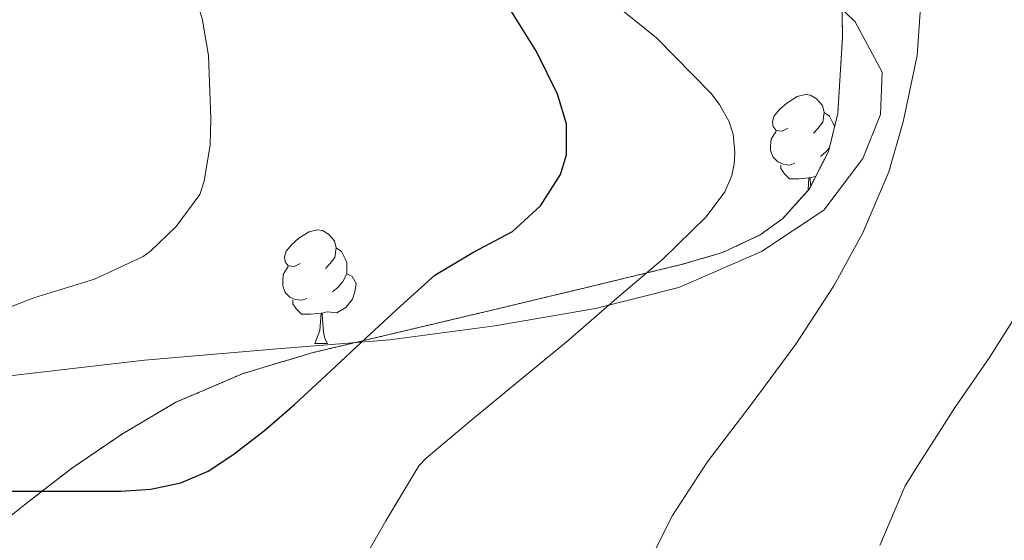
# Model space of a CAD drawing. Extents: x 612761 to 617270, y 773135 to 776179.
# Drawn here: x 614623 to 614710, y 775247 to 775293 of the extents above; entities that cross this region are included whole.
import ezdxf

# ---------------------------------------------------------------- set-up
doc = ezdxf.new("R2010")
doc.units = 0
doc.header["$MEASUREMENT"] = 0
doc.linetypes.add('DGN Style 3', pattern=[0.000196, 0.00014, -5.600000000000001e-05])
for name, color, linetype in [('Nivel 20', 7, 'Continuous'), ('Nivel 35', 7, 'Continuous'), ('Nivel 36', 7, 'Continuous'), ('Nivel 4', 7, 'Continuous'), ('Nivel 5', 7, 'Continuous'), ('Nivel 57', 7, 'Continuous'), ('Nivel 61', 7, 'Continuous')]:
    doc.layers.add(name, color=color, linetype=linetype)
doc.linetypes.add('5zonar', pattern='A,-5,[1,dgnlstyle.shx,S=0.08,R=0,X=0,Y=0],-5', length=10)

msp = doc.modelspace()

# ---------------------------------------------------------------- linework, layer by layer
at = {"layer": 'Nivel 20', "color": 19, "linetype": 'Continuous', "lineweight": 0, "ltscale": 0.5}
msp.add_polyline3d([(614614.987, 775260.8840000001, 272.972), (614633.7550000001, 775263.06, 274.14), (614645.483, 775264.0360000001, 275.196), (614655.419, 775264.8360000001, 277.564), (614664.699, 775266.068, 278.796), (614673.5789999999, 775267.604, 279.788), (614680.939, 775269.46, 281.548), (614688.219, 775272.628, 282.716), (614693.7390000001, 775276.2920000001, 283.884), (614697.179, 775280.8360000001, 284.428), (614698.747, 775284.74, 284.588), (614698.875, 775288.4680000001, 284.476), (614696.4909999999, 775292.916, 284.956), (614692.507, 775296.788, 285.468), (614687.051, 775300.6440000001, 286.62), (614681.0190000001, 775304.9480000001, 286.604)], dxfattribs=at)
at = {"layer": 'Nivel 35', "color": 92, "linetype": '5zonar', "lineweight": 0, "ltscale": 0.5}
for points in [[(614695.2849999999, 775296.9809999999, 291.065), (614695.3870000001, 775291.5719999999, 289.74), (614694.9639999999, 775284.81, 288.164), (614694.148, 775281.473, 287.443), (614692.459, 775278.1799999999, 286.86), (614690.119, 775275.557, 286.421), (614688.101, 775274.098, 286.112), (614684.7779999999, 775272.5420000001, 285.661)], [(614684.7779999999, 775272.5420000001, 285.661), (614681.2590000001, 775271.5079999999, 285.196), (614672.794, 775269.463, 283.95), (614664.2990000001, 775267.4280000001, 282.844), (614656.466, 775265.5730000001, 282.218), (614648.635, 775263.716, 281.692), (614642.4839999999, 775261.8800000001, 281.191), (614636.5390000001, 775259.3319999999, 280.7), (614631.817, 775256.5590000001, 280.683), (614627.307, 775253.4920000001, 280.764), (614623.301, 775250.388, 280.472), (614619.3230000001, 775247.236, 280.14)]]:
    msp.add_polyline3d(points, dxfattribs=at)
at = {"layer": 'Nivel 36', "color": 92, "linetype": 'Continuous', "lineweight": 0, "flags": 128}
for points in [[(614690.578, 775283.5090000001), (614690.048, 775283.244), (614689.5179999999, 775283.2990000001), (614689.253, 775283.669), (614689.1980000001, 775284.094), (614689.358, 775284.6140000001), (614689.838, 775285.209), (614690.473, 775285.7390000001), (614691.3729999999, 775286.324), (614692.118, 775286.4839999999), (614692.5430000001, 775286.429), (614693.0730000001, 775286.1140000001), (614693.6030000001, 775285.5290000001), (614693.763, 775284.889), (614693.6529999999, 775284.0390000001), (614693.2280000001, 775283.5090000001), (614692.808, 775283.084)], [(614693.763, 775284.889), (614694.2380000001, 775284.574), (614694.5530000001, 775283.9340000001), (614694.685, 775283.6699999999)], [(614691.163, 775280.429), (614690.7380000001, 775280.2690000001), (614690.1529999999, 775280.3289999999), (614689.6780000001, 775280.5390000001), (614689.253, 775280.9639999999), (614689.038, 775281.5490000001), (614689.038, 775281.969), (614689.0930000001, 775282.554), (614689.5179999999, 775283.244)], [(614694.2239999999, 775281.783), (614693.923, 775281.439), (614693.443, 775281.0190000001)], [(614692.423, 775279.1340000001), (614691.533, 775279.0490000001), (614690.6880000001, 775279.0490000001), (614690.263, 775279.479), (614689.943, 775279.9539999999), (614689.943, 775280.2690000001)], [(614692.345, 775278.0519999999), (614692.423, 775279.1340000001), (614692.533, 775279.1340000001), (614692.568, 775278.5490000001), (614692.575, 775278.4070000001)], [(614693.0120000001, 775279.2579999999), (614692.963, 775279.264), (614692.533, 775279.1340000001)], [(614647.4979999999, 775271.5689999999), (614646.9680000001, 775271.304), (614646.4380000001, 775271.3589999999), (614646.173, 775271.729), (614646.118, 775272.1540000001), (614646.2779999999, 775272.6740000001), (614646.7579999999, 775273.2690000001), (614647.3929999999, 775273.7990000001), (614648.2930000001, 775274.3840000001), (614649.038, 775274.544), (614649.463, 775274.4890000001), (614649.993, 775274.1740000001), (614650.523, 775273.5889999999), (614650.683, 775272.949), (614650.5730000001, 775272.0989999999), (614650.148, 775271.5689999999), (614649.7280000001, 775271.1440000001)], [(614650.683, 775272.949), (614651.158, 775272.6340000001), (614651.473, 775271.994), (614651.6329999999, 775271.6740000001), (614651.6329999999, 775271.094), (614651.6329999999, 775270.669), (614651.263, 775269.979), (614650.8430000001, 775269.4990000001), (614650.3630000001, 775269.0789999999)], [(614648.0830000001, 775268.4890000001), (614647.658, 775268.3289999999), (614647.0730000001, 775268.389), (614646.598, 775268.5989999999), (614646.173, 775269.024), (614645.9580000001, 775269.6089999999), (614645.9580000001, 775270.0290000001), (614646.013, 775270.6140000001), (614646.4380000001, 775271.304)], [(614651.6329999999, 775270.669), (614652.088, 775270.419), (614652.433, 775269.804), (614652.3230000001, 775269.0789999999), (614652.1130000001, 775268.439), (614651.5279999999, 775267.699), (614650.733, 775267.219), (614649.8829999999, 775267.324), (614649.453, 775267.1939999999)], [(614649.3430000001, 775267.1939999999), (614648.453, 775267.1089999999), (614647.608, 775267.1089999999), (614647.183, 775267.5390000001), (614646.8630000001, 775268.014), (614646.8630000001, 775268.3289999999)], [(614648.798, 775264.5090000001), (614649.233, 775265.669), (614649.3430000001, 775267.1939999999), (614649.453, 775267.1939999999), (614649.4880000001, 775266.6089999999), (614649.523, 775265.9240000001), (614649.5930000001, 775265.3090000001), (614649.7080000001, 775264.909), (614649.923, 775264.5090000001)], [(614648.798, 775264.5090000001), (614649.923, 775264.5090000001)]]:
    msp.add_lwpolyline(points, dxfattribs=at)
at = {"layer": 'Nivel 4', "color": 25, "linetype": 'Continuous', "lineweight": 30, "elevation": 275, "flags": 128}
msp.add_lwpolyline([(614620.173, 775251.487), (614623.2209999999, 775251.487), (614626.2690000001, 775251.487), (614628.9650000001, 775251.4920000001), (614631.6610000001, 775251.503), (614634.321, 775251.675), (614636.9569999999, 775252.223), (614639.3770000001, 775253.2420000001), (614641.565, 775254.6869999999), (614644.3459999999, 775256.852), (614647.0050000001, 775259.135), (614650.166, 775262.078), (614653.325, 775265.023), (614656.354, 775267.8030000001), (614659.405, 775270.5590000001), (614662.7390000001, 775272.544), (614666.253, 775274.415), (614668.716, 775276.6599999999), (614670.493, 775279.423), (614671.007, 775281.156), (614671.004, 775283.9140000001), (614670.2209999999, 775286.527), (614668.375, 775290.2720000001), (614666.1570000001, 775293.8230000001)], dxfattribs=at)
at = {"layer": 'Nivel 5', "color": 25, "linetype": 'Continuous', "lineweight": 0, "flags": 128}
for points, elevation in [([(614618.413, 775266.399), (614623.997, 775268.5430000001), (614629.341, 775270.1910000001), (614633.629, 775272.2069999999), (614634.2849999999, 775272.6710000001), (614636.541, 775274.8470000001), (614638.6529999999, 775277.663), (614639.037, 775278.8470000001), (614639.565, 775282.047), (614639.629, 775284.3670000001), (614639.4210000001, 775289.919), (614638.845, 775293.199), (614638.077, 775295.631), (614634.365, 775303.4070000001), (614631.821, 775307.919), (614629.1810000001, 775312.4950000001), (614626.5090000001, 775316.0150000001), (614623.085, 775320.095), (614619.837, 775324.6229999999)], 270), ([(614651.9720000001, 775243.4650000001), (614655.06, 775248.8729999999), (614657.9720000001, 775253.7209999999), (614658.612, 775254.3929999999), (614662.676, 775257.817), (614666.548, 775260.9850000001), (614671.172, 775264.7930000001), (614675.4439999999, 775268.521), (614679.54, 775271.993), (614683.348, 775275.7050000001), (614684.996, 775277.8970000001), (614685.604, 775279.337), (614685.828, 775280.345), (614685.8759999999, 775281.385), (614685.716, 775283.0009999999), (614685.3640000001, 775284.0730000001), (614684.5320000001, 775285.6089999999), (614683.7960000001, 775286.5689999999), (614678.9480000001, 775291.4809999999), (614674.916, 775294.729)], 280), ([(614678.1000000001, 775244.841), (614680.372, 775249.3530000001), (614683.4280000001, 775254.041), (614687.22, 775259.033), (614691.2520000001, 775264.473), (614694.628, 775269.6089999999), (614697.1399999999, 775274.233), (614699.46, 775279.673), (614700.7239999999, 775284.0889999999), (614701.9720000001, 775289.9450000001), (614702.2280000001, 775293.7690000001)], 285), ([(614698.676, 775246.6810000001), (614700.916, 775251.9610000001), (614702.148, 775253.929), (614705.2679999999, 775258.8090000001), (614708.372, 775263.273), (614711.044, 775267.513)], 290)]:
    msp.add_lwpolyline(points, dxfattribs=dict(at, elevation=elevation))
at = {"layer": 'Nivel 57', "color": 92, "linetype": 'DGN Style 3', "lineweight": 0, "flags": 128}
msp.add_lwpolyline([(614457.5320000001, 775158.4650000001), (614457.2350000001, 775160.7779999999), (614456.571, 775161.9720000001), (614454.9199999999, 775163.6359999999), (614452.9880000001, 775164.815), (614451.7110000001, 775165.1130000001), (614450.219, 775164.6440000001), (614446.496, 775161.244), (614442.9580000001, 775157.129), (614440.9709999999, 775154.132), (614437.7069999999, 775148.4920000001), (614434.443, 775142.852), (614425.435, 775145.8119999999), (614423.3870000001, 775150.02), (614422.1810000001, 775151.719), (614420.538, 775153.138), (614416.875, 775155.476), (614415.8430000001, 775155.7420000001), (614414.7069999999, 775155.5020000001), (614412.344, 775154.55), (614410.8770000001, 775154.4070000001), (614410.139, 775154.788), (614409.2069999999, 775155.9240000001), (614408.612, 775157.3360000001), (614408.351, 775160.5830000001), (614408.8, 775162.7339999999), (614410.075, 775165.108), (614412.5530000001, 775167.9909999999), (614415.3640000001, 775170.5970000001), (614417.4990000001, 775171.844), (614422.213, 775173.7679999999), (614426.939, 775175.6680000001), (614431.3030000001, 775177.46), (614435.659, 775179.3800000001), (614438.092, 775181.0120000001), (614440.064, 775183.196), (614443.2590000001, 775188.452), (614445.432, 775192.6740000001), (614447.075, 775196.9780000001), (614447.7069999999, 775199.94), (614448.02, 775205.1840000001), (614448.315, 775210.4040000001), (614449.185, 775216.622), (614450.1869999999, 775222.8360000001), (614451.0989999999, 775227.2320000001), (614452.3470000001, 775231.6359999999), (614454.165, 775235.73), (614456.818, 775239.3289999999), (614459.051, 775241.4280000001), (614462.1359999999, 775243.6810000001), (614465.327, 775245.571), (614472.0590000001, 775248.7720000001), (614476.118, 775250.663), (614480.2239999999, 775252.2010000001), (614483.0349999999, 775252.612), (614490.8640000001, 775252.7069999999), (614498.6510000001, 775252.7239999999), (614505.4340000001, 775252.7139999999), (614512.2350000001, 775252.7239999999), (614520.5930000001, 775253.058), (614528.9550000001, 775253.4920000001), (614536.3230000001, 775253.5460000001), (614543.6910000001, 775253.54), (614552.071, 775254.007), (614560.443, 775254.98), (614563.919, 775255.717), (614567.2250000001, 775256.8870000001), (614573.4990000001, 775260.1000000001), (614575.5320000001, 775261.6229999999), (614577.337, 775263.514), (614580.753, 775267.6440000001), (614583.2749999999, 775270.0519999999), (614586.156, 775271.9610000001), (614589.3400000001, 775273.3729999999), (614591.4650000001, 775273.7930000001), (614594.1070000001, 775273.412), (614596.0020000001, 775272.365), (614597.7050000001, 775270.929), (614600.5800000001, 775267.219), (614602.139, 775264.388), (614602.7590000001, 775262.3260000001), (614602.8500000001, 775260.1869999999), (614602.6969999999, 775255.868), (614603.355, 775253.108), (614605.3189999999, 775249.744), (614610.075, 775245.652), (614611.747, 775245.1710000001), (614613.5560000001, 775245.118), (614617.1950000001, 775246.047), (614619.3230000001, 775247.236), (614623.301, 775250.388), (614627.307, 775253.4920000001), (614631.817, 775256.5590000001), (614636.5390000001, 775259.3319999999), (614642.4839999999, 775261.8800000001), (614648.635, 775263.716), (614656.466, 775265.5730000001), (614664.2990000001, 775267.4280000001), (614672.794, 775269.463), (614681.2590000001, 775271.5079999999), (614684.7779999999, 775272.5420000001), (614688.101, 775274.098), (614690.119, 775275.557), (614692.459, 775278.1799999999), (614694.148, 775281.473), (614694.9639999999, 775284.81), (614695.3870000001, 775291.5719999999), (614695.2849999999, 775296.9809999999), (614695.1950000001, 775302.388), (614696.0430000001, 775306.486), (614697.3160000001, 775310.575), (614697.771, 775313.3), (614697.5220000001, 775316.324), (614696.4850000001, 775319.173), (614695.3759999999, 775320.9839999999), (614693.4029999999, 775323.3), (614692.3389999999, 775324.095), (614691.1089999999, 775324.575), (614688.568, 775324.5959999999), (614687.1470000001, 775323.9240000001), (614683.963, 775321.1240000001), (614681.2110000001, 775317.844), (614678.5549999999, 775313.5630000001), (614675.899, 775309.2520000001), (614675.1429999999, 775308.0260000001), (614674.3570000001, 775306.6570000001), (614672.7490000001, 775304.1910000001), (614671.693, 775303.31), (614671.112, 775303.2720000001), (614670.4750000001, 775303.764), (614669.139, 775305.9380000001), (614668.004, 775308.469), (614665.963, 775313.844), (614664.5900000001, 775318.666), (614663.544, 775323.5160000001), (614662.4909999999, 775326.7080000001), (614661.162, 775328.4979999999), (614659.131, 775329.976), (614657.7309999999, 775330.533), (614656.219, 775330.4380000001), (614655.7069999999, 775329.828), (614653.743, 775324.6599999999), (614651.835, 775319.396), (614649.8600000001, 775313.898), (614647.8670000001, 775308.452), (614647.1089999999, 775307.3160000001), (614645.862, 775306.314), (614642.672, 775305.033), (614640.6440000001, 775304.9680000001), (614639.729, 775305.3019999999), (614639.0349999999, 775306.068), (614637.3859999999, 775311.487), (614635.835, 775317.06), (614633.976, 775321.9569999999), (614631.8219999999, 775326.78), (614629.835, 775329.828), (614627.631, 775332.21), (614625.155, 775334.169), (614619.659, 775337.108), (614613.5930000001, 775339.621), (614607.5149999999, 775342.02), (614601.121, 775344.3500000001), (614594.7309999999, 775346.7239999999), (614592.0689999999, 775348.145), (614589.6089999999, 775349.959), (614584.587, 775353.652), (614580.6399999999, 775355.855), (614576.5490000001, 775357.422), (614573.8829999999, 775357.652), (614571.8330000001, 775357.2620000001), (614569.787, 775356.4820000001), (614565.9539999999, 775354.1140000001), (614563.787, 775352.2280000001), (614560.834, 775348.8829999999), (614558.091, 775345.54), (614555.544, 775342.6429999999), (614552.8910000001, 775339.7509999999), (614550.923, 775337.828), (614548.331, 775335.8060000001), (614545.405, 775334.094), (614539.0349999999, 775331.3160000001), (614532.5179999999, 775329.118), (614526.0430000001, 775327.6680000001), (614522.858, 775327.1880000001), (614519.689, 775326.7420000001), (614506.396, 775325.3659999999), (614499.4990000001, 775324.74), (614493.362, 775323.943), (614487.227, 775323.06), (614482.6610000001, 775322.611), (614477.987, 775322.618), (614474.9070000001, 775323.0279999999), (614473.254, 775323.544), (614471.7239999999, 775324.372), (614469.037, 775326.764), (614467.5220000001, 775328.7450000001), (614465.851, 775331.6359999999), (614464.8630000001, 775334.8859999999), (614464.834, 775338.297), (614465.2479999999, 775340.5260000001), (614466.219, 775343.284), (614468.7790000001, 775347.25), (614471.7080000001, 775351.1030000001), (614473.163, 775353.8600000001), (614474.25, 775358.2679999999), (614475.1399999999, 775362.807), (614476.1869999999, 775365.6840000001), (614478.7679999999, 775370.699), (614481.4950000001, 775375.517), (614483.4029999999, 775378.564), (614486.936, 775383.682), (614490.459, 775388.756), (614493.176, 775393.659), (614495.7110000001, 775398.663), (614497.851, 775401.9720000001), (614500.0519999999, 775404.872), (614502.389, 775407.2320000001), (614503.952, 775407.925), (614504.827, 775407.844), (614506.034, 775407.185), (614507.2860000001, 775406.061), (614509.601, 775402.963), (614510.747, 775400.7080000001), (614510.997, 775398.8230000001), (614510.416, 775396.9369999999), (614508.1159999999, 775393.156), (614506.827, 775390.628), (614505.22, 775386.5719999999), (614503.9280000001, 775382.4750000001), (614503.851, 775379.78), (614504.2960000001, 775378.929), (614505.209, 775378.318), (614507.5889999999, 775377.9269999999), (614508.9070000001, 775378.372), (614512.9550000001, 775381.6769999999), (614516.875, 775385.4439999999), (614522.2080000001, 775391.033), (614527.5149999999, 775396.692), (614531.1640000001, 775400.6780000001), (614534.7849999999, 775404.675), (614537.179, 775407.348), (614541.754, 775412.693), (614546.0109999999, 775418.148), (614550.7380000001, 775424.7690000001), (614555.355, 775431.476), (614559.5860000001, 775437.6300000001), (614563.5789999999, 775443.9240000001), (614565.1699999999, 775447.1229999999), (614566.487, 775450.5), (614569.1470000001, 775457.3), (614572.685, 775464.7390000001), (614576.571, 775472.02), (614580.467, 775478.196), (614584.5390000001, 775484.212), (614588.719, 775489.936), (614592.8430000001, 775495.7), (614595.9269999999, 775501.5560000001), (614598.4750000001, 775507.7), (614599.7509999999, 775511.7820000001), (614600.8740000001, 775515.966), (614601.9469999999, 775518.6599999999), (614603.925, 775522.037), (614606.2320000001, 775525.094), (614611.3870000001, 775530.5320000001), (614615.2890000001, 775533.46), (614619.1950000001, 775536.372), (614622.3500000001, 775540.084), (614624.9709999999, 775544.4040000001), (614626.5800000001, 775548.006), (614627.5819999999, 775551.8770000001), (614627.771, 775554.4469999999), (614627.2590000001, 775557.6680000001), (614626.398, 775559.6100000001), (614625.1980000001, 775561.4450000001), (614622.139, 775564.756), (614619.0760000001, 775566.872), (614615.912, 775568.6680000001), (614614.0109999999, 775570.1799999999), (614610.4210000001, 775574.419), (614607.595, 775579.236), (614605.997, 775582.7930000001), (614604.895, 775586.4650000001), (614604.6669999999, 775589.044), (614604.747, 775595.676), (614604.827, 775602.308), (614606.4510000001, 775614.652), (614605.723, 775617.396), (614605.3500000001, 775618.1570000001), (614604.7479999999, 775618.6259999999), (614603.0050000001, 775618.9469999999), (614598.395, 775618.9480000001), (614596.8500000001, 775619.1270000001), (614595.2250000001, 775619.29), (614591.9639999999, 775619.6259999999), (614589.963, 775619.908), (614585.0819999999, 775621.145), (614580.507, 775622.8840000001), (614576.243, 775624.896), (614572.0430000001, 775627.1880000001), (614567.716, 775629.943), (614563.483, 775633.2520000001), (614559.317, 775637.4510000001), (614555.798, 775642.2760000001), (614553.771, 775645.8759999999), (614550.2609999999, 775653.6910000001), (614547.7069999999, 775661.8119999999), (614545.919, 775669.588), (614544.139, 775677.3640000001), (614543.031, 775682.7339999999), (614541.7930000001, 775688.105), (614540.5390000001, 775691.6840000001), (614538.321, 775696.736), (614536.0889999999, 775701.564), (614534.6030000001, 775704.7239999999), (614531.604, 775711.0819999999), (614528.6030000001, 775717.3640000001), (614525.1059999999, 775724.2390000001), (614521.435, 775731.06), (614518.044, 775736.936), (614514.6030000001, 775742.788), (614511.328, 775748.94), (614508.811, 775755.348), (614507.425, 775761.2590000001), (614506.3470000001, 775767.3800000001), (614505.0730000001, 775774.753), (614504.091, 775782.1799999999), (614503.69, 775789.595), (614503.5149999999, 775797.0279999999), (614503.419, 775804.669), (614503.5149999999, 775812.324), (614503.7660000001, 775816.075), (614504.5320000001, 775819.7849999999), (614505.459, 775822.108), (614507.371, 775824.868), (614509.315, 775826.75), (614511.342, 775828.419), (614515.4709999999, 775831.496), (614518.139, 775833.652), (614521.7679999999, 775836.8770000001), (614525.355, 775840.132), (614527.574, 775842.6159999999), (614529.6399999999, 775845.2209999999), (614531.2590000001, 775846.868), (614533.5050000001, 775848.5079999999), (614535.952, 775849.777), (614541.1950000001, 775851.5719999999), (614546.6340000001, 775852.2779999999), (614552.135, 775852.4099999999), (614555.675, 775852.8840000001), (614559.5190000001, 775854.5789999999), (614563.25, 775856.744), (614565.8189999999, 775857.6680000001), (614570.5109999999, 775858.105), (614575.335, 775857.5079999999), (614578.3470000001, 775856.4199999999), (614580.6140000001, 775855.2220000001), (614582.788, 775853.929), (614587.06, 775851.273), (614590.0109999999, 775849.6200000001), (614595.3770000001, 775846.949), (614600.939, 775844.676), (614606.0519999999, 775844.1840000001), (614611.297, 775844.608), (614614.7150000001, 775844.3400000001), (614621.051, 775842.689), (614627.115, 775840.3559999999), (614632.3800000001, 775837.372), (614637.659, 775834.5), (614643.6910000001, 775831.9809999999), (614649.723, 775829.5079999999), (614656.46, 775826.4099999999), (614663.1950000001, 775823.3160000001), (614664.815, 775822.831), (614666.503, 775822.6769999999), (614669.9720000001, 775823.237), (614672.2649999999, 775824.1540000001), (614675.163, 775825.908), (614676.341, 775827.273), (614676.9010000001, 775828.929), (614677.5120000001, 775832.406), (614678.619, 775834.2760000001), (614681.531, 775836.746), (614684.699, 775838.9310000001), (614687.0349999999, 775840.068), (614692.2209999999, 775842.03), (614697.483, 775843.6200000001), (614703.756, 775845.1229999999), (614710.0430000001, 775846.612), (614714.4639999999, 775847.4890000001), (614718.9369999999, 775848.4990000001), (614721.8670000001, 775849.588), (614723.7690000001, 775851.185), (614724.852, 775853.473), (614725.8189999999, 775858.564), (614725.7749999999, 775860.1710000001), (614725.2930000001, 775861.7860000001), (614724.2010000001, 775865.0249999999), (614724.331, 775867.172), (614725.7380000001, 775870.1969999999), (614727.892, 775872.7590000001), (614728.9180000001, 775873.29), (614436.4839999999, 775868.3470000001), (614434.878, 775863.567), (614433.003, 775857.3800000001), (614432.4780000001, 775854.1869999999), (614432.3489999999, 775850.925), (614433.067, 775844.452), (614434.683, 775838.71), (614436.283, 775832.9480000001), (614437.7110000001, 775825.524), (614438.5390000001, 775818.0360000001), (614438.6869999999, 775811.1640000001), (614438.7309999999, 775804.2920000001), (614438.7649999999, 775797.06), (614438.683, 775789.828), (614438.3530000001, 775781.922), (614437.979, 775774.02), (614437.7080000001, 775766.821), (614437.4510000001, 775759.6200000001), (614437.023, 775753.8870000001), (614436.041, 775748.203), (614434.9709999999, 775744.4199999999), (614433.514, 775741.4990000001), (614431.3589999999, 775739.0190000001), (614429.655, 775737.7010000001), (614427.1950000001, 775736.4680000001), (614425.3729999999, 775736.115), (614423.4469999999, 775736.2350000001), (614419.5590000001, 775737.5050000001), (614417.163, 775738.804), (614412.7139999999, 775741.763), (614405.7649999999, 775748.656), (614403.3389999999, 775752.23), (614402.0430000001, 775754.8840000001), (614400.591, 775759.311), (614400.0590000001, 775763.828), (614400.1240000001, 775771.733), (614400.283, 775779.6359999999), (614400.5220000001, 775788.1799999999), (614400.7790000001, 775796.7239999999), (614401.033, 775803.9480000001), (614401.307, 775811.172), (614401.672, 775818.4199999999), (614402.0430000001, 775825.6680000001), (614402.1440000001, 775832.7949999999), (614402.091, 775839.9240000001), (614401.8829999999, 775847.311), (614401.419, 775854.692), (614400.811, 775858.4110000001), (614399.3740000001, 775861.956), (614397.835, 775864.26), (614396.75, 775865.3740000001), (614395.5449999999, 775866.1799999999), (614392.9070000001, 775867.092), (614389.3160000001, 775867.1740000001), (614385.7390000001, 775866.02), (614382.8530000001, 775864.308), (614380.426, 775862.1499999999), (614379.0989999999, 775860.2920000001), (614378.0419999999, 775858.152), (614377.318, 775855.9920000001), (614376.683, 775851.5719999999), (614376.5789999999, 775845.158), (614377.227, 775838.788), (614378.4510000001, 775833.037), (614379.8670000001, 775827.3319999999), (614381.7590000001, 775821.298), (614383.4990000001, 775815.22), (614384.5630000001, 775809.163), (614385.2590000001, 775803.06), (614385.9809999999, 775795.135), (614386.635, 775787.2039999999), (614387.1399999999, 775779.98), (614387.659, 775772.756), (614388.273, 775765.858), (614388.939, 775758.9639999999), (614389.7890000001, 775751.1089999999), (614390.811, 775743.2679999999), (614391.6610000001, 775739.371), (614393.1910000001, 775735.662), (614394.639, 775733.3829999999), (614397.163, 775730.692), (614399.6980000001, 775728.8019999999), (614402.3230000001, 775727.283), (614407.8189999999, 775724.868), (614413.092, 775722.781), (614418.3630000001, 775720.692), (614423.541, 775718.619), (614428.7150000001, 775716.5320000001), (614433.5349999999, 775714.115), (614437.9469999999, 775710.7239999999), (614441.163, 775706.8659999999), (614443.314, 775702.496), (614444.203, 775699.3640000001), (614445.493, 775692.121), (614446.155, 775684.8360000001), (614446.4709999999, 775677.179), (614446.6030000001, 775669.524), (614446.53, 775661.7010000001), (614446.459, 775653.8759999999), (614446.398, 775645.1159999999), (614446.331, 775636.3559999999), (614446.162, 775628.612), (614445.979, 775620.868), (614445.9029999999, 775612.604), (614445.851, 775604.3400000001), (614445.875, 775596.186), (614445.851, 775588.0360000001), (614445.189, 775581.676), (614444.1229999999, 775575.348), (614442.7749999999, 775568.048), (614441.419, 775560.7720000001), (614441.591, 775557.598), (614442.882, 775554.531), (614444.2350000001, 775552.612), (614445.1410000001, 775551.919), (614446.217, 775551.7250000001), (614448.619, 775552.452), (614450.196, 775553.4539999999), (614451.963, 775554.98), (614454.4510000001, 775557.5360000001), (614456.6070000001, 775560.274), (614457.6910000001, 775562.3400000001), (614459.6680000001, 775567.6300000001), (614461.131, 775573.0279999999), (614462.4569999999, 775579.5249999999), (614463.595, 775586.0519999999), (614464.3929999999, 775591.4369999999), (614465.051, 775596.8360000001), (614465.6429999999, 775603.0279999999), (614466.2350000001, 775609.22), (614466.243, 775616.3319999999), (614466.2509999999, 775623.4439999999), (614465.754, 775627.119), (614464.5460000001, 775630.685), (614461.7550000001, 775637.764), (614458.4550000001, 775645.1499999999), (614458.294, 775647.6200000001), (614458.7790000001, 775649.0279999999), (614461.3559999999, 775653.3589999999), (614462.3049999999, 775654.361), (614463.531, 775654.7720000001), (614464.496, 775654.3500000001), (614465.463, 775653.5630000001), (614467.396, 775651.186), (614471.227, 775645.236), (614473.1200000001, 775642.0689999999), (614474.578, 775638.912), (614476.811, 775632.4040000001), (614478.895, 775625.014), (614480.395, 775617.524), (614481.2339999999, 775610.3260000001), (614481.7069999999, 775603.108), (614481.976, 775596.9469999999), (614481.9410000001, 775590.78), (614481.531, 775586.7080000001), (614480.163, 775578.763), (614478.587, 775570.852), (614476.98, 775563.155), (614475.371, 775555.46), (614473.9010000001, 775547.9610000001), (614472.459, 775540.452), (614471.122, 775535.858), (614469.048, 775531.524), (614467.307, 775528.8360000001), (614466.185, 775528.0349999999), (614464.689, 775527.912), (614461.385, 775528.9610000001), (614459.595, 775530.02), (614458.2409999999, 775531.486), (614457.1769999999, 775533.4480000001), (614455.2609999999, 775537.6000000001), (614453.611, 775539.524), (614452.2250000001, 775540.21), (614450.456, 775540.7490000001), (614446.5109999999, 775541.088), (614444.175, 775540.5290000001), (614443.148, 775539.8470000001), (614442.379, 775538.692), (614441.726, 775536.548), (614441.307, 775534.3489999999), (614440.9550000001, 775530.004), (614440.942, 775527.443), (614440.8589999999, 775524.8360000001), (614440.294, 775518.727), (614439.595, 775512.612), (614438.7039999999, 775506.2139999999), (614437.675, 775499.828), (614436.216, 775492.146), (614434.075, 775484.628), (614431.72, 775478.5800000001), (614429.3230000001, 775472.564), (614426.432, 775464.8319999999), (614423.547, 775457.092), (614420.23, 775449.521), (614416.155, 775442.2280000001), (614413.9850000001, 775439.2749999999), (614411.453, 775436.665), (614405.7390000001, 775432.1000000001), (614401.7509999999, 775430.033), (614397.5320000001, 775428.381), (614394.8589999999, 775426.8999999999), (614390.689, 775423.635), (614387.264, 775419.7309999999), (614385.611, 775416.5800000001), (614384.7409999999, 775413.578), (614384.3840000001, 775410.5530000001), (614384.635, 775404.5320000001), (614385.6780000001, 775399.021), (614386.635, 775393.5079999999), (614386.827, 775388.077), (614386.389, 775382.618), (614385.5630000001, 775379.0120000001), (614383.4709999999, 775373.4979999999), (614380.683, 775368.372), (614376.5519999999, 775362.148), (614372.507, 775355.892), (614368.763, 775349.612), (614365.0190000001, 775343.3319999999), (614355.9310000001, 775321.6359999999), (614353.0830000001, 775313.892), (614350.5860000001, 775307.287), (614348.0590000001, 775300.7080000001), (614345.422, 775293.75), (614342.8910000001, 775286.756), (614340.9480000001, 775280.1200000001), (614339.3389999999, 775273.3800000001), (614337.483, 775265.408), (614335.611, 775257.4439999999), (614333.6840000001, 775249.462), (614331.7390000001, 775241.476), (614329.929, 775234.1570000001), (614328.1070000001, 775226.8360000001), (614326.3030000001, 775219.7779999999), (614324.4909999999, 775212.7080000001), (614323.5249999999, 775206.899), (614323.115, 775201.044), (614323.2320000001, 775195.132), (614324.0430000001, 775189.22), (614324.73, 775186.9070000001), (614325.7720000001, 775184.699), (614327.953, 775180.3330000001), (614328.699, 775177.2520000001), (614328.9210000001, 775170.2609999999), (614328.747, 775163.2679999999), (614328.432, 775155.2690000001), (614327.771, 775147.284), (614326.382, 775139.852), (614324.8910000001, 775132.452), (614323.6769999999, 775124.521), (614322.7309999999, 775116.548), (614322.155, 775108.3119999999), (614321.963, 775100.068), (614322.003, 775092.821), (614322.091, 775085.5719999999), (614322.227, 775077.436), (614322.4110000001, 775069.3), (614322.75, 775061.987), (614323.1470000001, 775054.676), (614323.362, 775048.1640000001), (614323.3870000001, 775041.652), (614322.935, 775033.949), (614321.979, 775026.2760000001), (614320.962, 775020.1640000001), (614319.963, 775014.0519999999), (614318.953, 775006.5420000001), (614318.0109999999, 774999.0279999999), (614317.3200000001, 774992.7660000001), (614316.811, 774986.5), (614316.7420000001, 774978.247), (614317.3389999999, 774969.9880000001), (614318.2520000001, 774963.2420000001), (614319.2110000001, 774956.5), (614319.7960000001, 774950.0279999999), (614319.979, 774943.5560000001), (614319.3189999999, 774938.4480000001), (614318.277, 774933.351), (614317.963, 774929.9240000001), (614317.9310000001, 774914.8840000001), (614317.9040000001, 774906.9880000001), (614317.9310000001, 774899.092), (614318.0630000001, 774897.1799999999), (614318.385, 774895.0190000001), (614319.4010000001, 774890.8470000001), (614320.196, 774888.8910000001), (614320.638, 774888.314), (614321.0989999999, 774888.2920000001), (614321.587, 774889.1640000001), (614322.105, 774890.7309999999), (614323.0989999999, 774894.388), (614323.3319999999, 774896.159), (614323.2, 774897.933), (614322.788, 774901.4820000001), (614323.163, 774903.844), (614324.4070000001, 774907.6980000001), (614325.7139999999, 774911.419), (614326.575, 774912.773), (614327.051, 774912.852), (614327.5789999999, 774912.371), (614328.119, 774911.4920000001), (614329.2, 774908.889), (614331.0989999999, 774902.756), (614332.148, 774896.969), (614332.6030000001, 774891.156), (614333.125, 774884.9979999999), (614333.595, 774878.8360000001), (614333.828, 774872.217), (614333.979, 774865.588), (614334.2990000001, 774862.9010000001), (614334.953, 774860.267), (614336.9709999999, 774855.0760000001), (614337.683, 774854.006), (614338.7590000001, 774852.979), (614341.375, 774851.4780000001), (614342.962, 774851.2280000001), (614343.642, 774851.47), (614344.1070000001, 774852.1640000001), (614345.233, 774857.479), (614345.6910000001, 774862.852), (614345.7080000001, 774867.183), (614345.835, 774871.5079999999), (614346.4029999999, 774877.0800000001), (614346.987, 774882.5959999999), (614347.2380000001, 774886.4369999999), (614347.422, 774890.227), (614347.595, 774892.7720000001), (614348.3840000001, 774897.902), (614349.787, 774903.06), (614352.345, 774909.2479999999), (614355.835, 774914.932), (614357.531, 774916.952), (614359.3570000001, 774918.7749999999), (614362.875, 774922.548), (614366.587, 774927.7039999999), (614369.8829999999, 774933.1880000001), (614372.094, 774938.379), (614374.3630000001, 774943.54), (614377.5860000001, 774949.3200000001), (614380.8430000001, 774955.0760000001), (614383.9369999999, 774960.5160000001), (614387.163, 774965.844), (614389.105, 774967.9170000001), (614391.574, 774969.3840000001), (614396.9550000001, 774971.652), (614400.142, 774972.4480000001), (614403.4680000001, 774972.9639999999), (614405.467, 774973.7960000001), (614406.345, 774974.8400000001), (614406.6570000001, 774976.2579999999), (614406.602, 774979.608), (614406.882, 774981.7320000001), (614407.435, 774982.74), (614410.0700000001, 774985.6699999999), (614413.0630000001, 774987.9580000001), (614415.3230000001, 774988.788), (614417.6000000001, 774989.0090000001), (614419.9650000001, 774988.855), (614424.7010000001, 774987.7110000001), (614427.659, 774986.564), (614431.163, 774984.311), (614434.5519999999, 774981.814), (614437.115, 774980.7080000001), (614443.658, 774979.6810000001), (614450.203, 774979.844), (614456.3589999999, 774980.72), (614462.507, 774982.004), (614468.176, 774983.987), (614473.7720000001, 774986.2890000001), (614477.531, 774987.3640000001), (614480.72, 774987.737), (614483.9750000001, 774987.7110000001), (614490.4110000001, 774986.868), (614495.736, 774985.3030000001), (614500.9550000001, 774983.604), (614505.24, 774982.7749999999), (614509.6329999999, 774982.767), (614512.4269999999, 774983.5719999999), (614513.7380000001, 774984.6810000001), (614515.344, 774990.412), (614516.1950000001, 774992.9240000001), (614517.051, 774994.0360000001), (614521.558, 774997.6969999999), (614526.7150000001, 775000.7080000001), (614530.3260000001, 775002.0730000001), (614534.0009999999, 775002.797), (614536.4269999999, 775002.868), (614539.439, 775002.4820000001), (614542.324, 775001.4240000001), (614543.5970000001, 775000.2409999999), (614543.9310000001, 774999.3640000001), (614543.881, 774997.618), (614543.328, 774995.858), (614541.8189999999, 774992.3559999999), (614540.0800000001, 774987.6799999999), (614538.4110000001, 774982.996), (614537.9310000001, 774980.5460000001), (614537.8260000001, 774978.0050000001), (614537.595, 774973.1240000001), (614536.2520000001, 774970.044), (614534.4569999999, 774967.034), (614533.8189999999, 774965.0279999999), (614533.923, 774963.2720000001), (614534.5320000001, 774961.527), (614536.827, 774958.084), (614538.294, 774956.784), (614539.9750000001, 774955.925), (614543.4610000001, 774954.5179999999), (614545.467, 774952.996), (614547.9380000001, 774949.8360000001), (614549.7039999999, 774946.558), (614550.331, 774944.2920000001), (614550.3049999999, 774942.7690000001), (614549.885, 774941.2450000001), (614548.716, 774938.1950000001), (614548.379, 774936.1640000001), (614548.5930000001, 774933.105), (614549.3400000001, 774930.0660000001), (614550.331, 774928.0519999999), (614551.8019999999, 774926.3729999999), (614553.6429999999, 774925.098), (614557.4950000001, 774922.8090000001), (614559.435, 774920.7080000001), (614561.963, 774916.0930000001), (614564.395, 774911.3319999999), (614566.6980000001, 774906.652), (614568.8910000001, 774901.8119999999), (614569.9680000001, 774897.6259999999), (614570.4269999999, 774893.4280000001), (614569.9299999999, 774891.119), (614569.02, 774888.8049999999), (614569.0260000001, 774887.273), (614569.483, 774886.4040000001), (614571.716, 774884.3389999999), (614574.2320000001, 774883.1640000001), (614579.6270000001, 774881.5560000001), (614585.375, 774879.4040000001), (614591.243, 774877.604), (614594.581, 774877.121), (614598.0179999999, 774877.1670000001), (614604.8589999999, 774877.94), (614606.692, 774878.473), (614608.487, 774879.46), (614611.9880000001, 774881.7), (614614.2790000001, 774882.513), (614615.5789999999, 774882.436), (614617.9410000001, 774881.5020000001), (614620.1499999999, 774880.027), (614624.163, 774875.9780000001), (614626.587, 774872.8840000001), (614627.608, 774871.152), (614628.3060000001, 774869.3289999999), (614629.5, 774865.685), (614630.763, 774863.476), (614634.202, 774859.7069999999), (614638.1340000001, 774856.507), (614641.115, 774854.6599999999), (614645.7479999999, 774852.452), (614650.487, 774850.9780000001), (614653.7550000001, 774850.436), (614658.243, 774850.679), (614662.7309999999, 774850.996), (614667.077, 774850.642), (614671.3530000001, 774849.7920000001), (614674.075, 774848.628), (614679.1640000001, 774845.28), (614684.0430000001, 774841.8119999999), (614687.8700000001, 774839.331), (614691.7550000001, 774837.1400000001), (614693.3600000001, 774836.659), (614695.0619999999, 774836.655), (614698.605, 774837.7209999999), (614700.9510000001, 774838.939), (614703.8829999999, 774840.7720000001), (614706.754, 774843.165), (614709.4280000001, 774845.649), (614711.435, 774846.98), (614716.2749999999, 774849.436), (614721.115, 774851.892), (614731.747, 774845.284), (614732.5390000001, 774841.3640000001), (614732.5830000001, 774839.237), (614732.054, 774837.135), (614730.523, 774832.9639999999), (614728.73, 774827.6159999999), (614727.0190000001, 774822.1799999999), (614726.1570000001, 774817.1030000001), (614725.787, 774812.004), (614725.7069999999, 774806.523), (614726.587, 774801.044), (614727.6529999999, 774798.0989999999), (614729.047, 774795.344), (614732.6030000001, 774790.26), (614735.909, 774786.392), (614739.3870000001, 774782.7239999999), (614743.139, 774779.092), (614747.2110000001, 774775.588), (614750.3470000001, 774773.2420000001), (614753.5590000001, 774771.372), (614755.6910000001, 774770.5959999999), (614757.074, 774770.666), (614758.4469999999, 774771.415), (614761.067, 774773.956), (614761.6470000001, 774775.104), (614761.5830000001, 774776.3670000001), (614760.23, 774778.8700000001), (614758.987, 774780.2280000001), (614756.1780000001, 774782.692), (614753.4029999999, 774785.172), (614749.8030000001, 774788.7209999999), (614746.283, 774792.388), (614742.537, 774797.034), (614739.163, 774801.9880000001), (614736.2010000001, 774807.166), (614733.787, 774812.7080000001), (614732.8330000001, 774816.3), (614732.5390000001, 774819.908), (614732.9850000001, 774824.426), (614734.571, 774828.8840000001), (614735.9750000001, 774831.3160000001), (614737.564, 774833.462), (614741.355, 774837.3319999999), (614744.621, 774840.122), (614748.078, 774842.436), (614750.6030000001, 774843.5560000001), (614756.0290000001, 774845.0109999999), (614761.611, 774845.78), (614768.344, 774846.331), (614782.0530000001, 774846.9299999999), (614789.0190000001, 774847.1880000001), (614796.5290000001, 774847.9950000001), (614804.027, 774848.8840000001), (614811.2620000001, 774849.4909999999), (614818.4909999999, 774849.908), (614825.342, 774849.69), (614832.155, 774849.524), (614838.3999999999, 774849.9550000001), (614844.6510000001, 774850.4040000001), (614852.4510000001, 774850.8640000001), (614860.2990000001, 774851.2520000001), (614866.801, 774851.075), (614873.307, 774850.676), (614879.649, 774850.7890000001), (614885.979, 774851.764), (614888.1529999999, 774852.585), (614890.0760000001, 774853.824), (614893.4550000001, 774857.1410000001), (614895.595, 774859.6359999999), (614897.2, 774861.8700000001), (614897.98, 774864.2890000001), (614897.547, 774865.716), (614895.5, 774867.5860000001), (614892.8910000001, 774868.4839999999), (614889.0109999999, 774868.433), (614885.179, 774867.78), (614880.277, 774866.3289999999), (614875.3389999999, 774865.06), (614873.139, 774864.8060000001), (614870.939, 774864.548), (614866.0970000001, 774863.574), (614861.243, 774862.676), (614854.5689999999, 774861.8929999999), (614847.8829999999, 774861.236), (614842.3160000001, 774860.77), (614836.7790000001, 774860.388), (614830.9099999999, 774860.399), (614825.179, 774860.98), (614821.622, 774861.7920000001), (614818.4480000001, 774863.4720000001), (614816.5390000001, 774865.236), (614814.0819999999, 774868.858), (614812.4110000001, 774872.8360000001), (614811.6059999999, 774876.4310000001), (614810.98, 774880.034), (614810.1710000001, 774882.308), (614807.172, 774888.0619999999), (614803.9310000001, 774893.7), (614800.4650000001, 774899.392), (614797.003, 774905.0760000001), (614793.9310000001, 774910.2920000001), (614790.8589999999, 774915.476), (614787.4610000001, 774919.4569999999), (614783.7390000001, 774923.476), (614781.581, 774926.423), (614779.9140000001, 774929.4199999999), (614779.4510000001, 774931.412), (614779.807, 774933.244), (614780.8759999999, 774935.0789999999), (614783.963, 774938.4839999999), (614784.5900000001, 774938.858), (614785.2550000001, 774938.8400000001), (614786.631, 774937.9439999999), (614789.0830000001, 774934.916), (614792.057, 774930.881), (614794.763, 774926.756), (614797.72, 774921.8090000001), (614800.6030000001, 774916.868), (614803.1240000001, 774912.291), (614805.6429999999, 774907.7320000001), (614808.99, 774902.3929999999), (614812.7949999999, 774897.2679999999), (614817.0290000001, 774892.4269999999), (614821.483, 774887.8119999999), (614825.8160000001, 774883.672), (614830.315, 774879.7320000001), (614833.7749999999, 774877.0220000001), (614837.456, 774874.8840000001), (614839.963, 774874.02), (614842.2590000001, 774874.074), (614844.6799999999, 774874.9990000001), (614849.435, 774877.9720000001), (614851.479, 774880.3060000001), (614853.308, 774882.7609999999), (614854.9550000001, 774883.588), (614861.013, 774884.155), (614867.0830000001, 774884.436), (614871.4920000001, 774884.129), (614875.9040000001, 774883.9369999999), (614878.8430000001, 774884.74), (614880.8489999999, 774886.087), (614882.4180000001, 774887.9210000001), (614882.9780000001, 774889.223), (614882.827, 774890.8360000001), (614880.943, 774893.8670000001), (614878.7150000001, 774896.868), (614875.713, 774900.6969999999), (614872.6669999999, 774904.452), (614868.993, 774908.628), (614863.1599999999, 774912.9610000001), (614861.162, 774912.744), (614857.355, 774911.3319999999), (614855.9890000001, 774910.47), (614854.639, 774909.1769999999), (614851.963, 774906.3400000001), (614850.176, 774905.0959999999), (614849.1470000001, 774904.8999999999), (614847.9099999999, 774905.1329999999), (614846.6340000001, 774905.7010000001), (614844.087, 774907.6640000001), (614842.4909999999, 774909.4439999999), (614841.4439999999, 774911.5989999999), (614841.372, 774913.7660000001), (614842.1710000001, 774918.084), (614842.565, 774919.334), (614843.318, 774920.581), (614844.8470000001, 774923.0549999999), (614845.0419999999, 774924.6840000001), (614844.571, 774925.604), (614842.869, 774927.087), (614840.9580000001, 774927.852), (614836.9070000001, 774928.452), (614835.5090000001, 774928.3289999999), (614834.0630000001, 774927.7490000001), (614831.189, 774926.392), (614829.412, 774926.28), (614828.4909999999, 774926.8200000001), (614826.375, 774929.148), (614824.712, 774931.6100000001), (614821.899, 774936.756), (614819.1370000001, 774942.094), (614816.2990000001, 774947.3319999999), (614814.53, 774949.976), (614812.6140000001, 774952.4310000001), (614808.443, 774957.172), (614805.1740000001, 774960.557), (614801.567, 774963.5530000001), (614799.003, 774965.108), (614797.044, 774965.4380000001), (614794.899, 774964.8530000001), (614790.763, 774962.436), (614788.9380000001, 774960.9269999999), (614787.3630000001, 774959.2250000001), (614784.244, 774955.747), (614781.611, 774953.78), (614777.8360000001, 774951.9029999999), (614774.0460000001, 774950.726), (614771.5149999999, 774950.5), (614768.8360000001, 774950.733), (614766.152, 774951.325), (614760.7949999999, 774953.4439999999), (614754.7, 774956.8740000001), (614749.3230000001, 774960.996), (614745.0149999999, 774965.307), (614741.0830000001, 774969.8600000001), (614738.7490000001, 774973.5800000001), (614736.5660000001, 774977.398), (614734.635, 774979.5560000001), (614729.908, 774982.662), (614725.067, 774985.5079999999), (614720.7350000001, 774988.8300000001), (614716.267, 774991.9720000001), (614711.408, 774993.922), (614706.2350000001, 774995.22), (614699.3740000001, 774996.487), (614692.459, 774997.716), (614687.4650000001, 774999.2760000001), (614682.8470000001, 775001.7590000001), (614680.0590000001, 775004.084), (614679.1300000001, 775005.2620000001), (614678.504, 775006.604), (614678.0460000001, 775009.618), (614678.2409999999, 775011.7339999999), (614678.993, 775014.494), (614680.619, 775017.6840000001), (614684.673, 775022.496), (614688.7150000001, 775027.4280000001), (614691.9610000001, 775032.9180000001), (614694.7790000001, 775038.548), (614695.108, 775040.1680000001), (614694.8759999999, 775041.8859999999), (614694.051, 775045.422), (614694.2960000001, 775047.6980000001), (614695.0830000001, 775048.916), (614697.5419999999, 775050.831), (614700.2790000001, 775051.7579999999), (614702.1130000001, 775051.821), (614704.395, 775051.2039999999), (614711.0449999999, 775047.685), (614717.7069999999, 775044.1159999999), (614724.2110000001, 775040.9639999999), (614730.747, 775038.004), (614732.602, 775037.608), (614734.6070000001, 775037.733), (614738.719, 775038.4029999999), (614741.257, 775038.25), (614742.5390000001, 775037.6359999999), (614749.7949999999, 775032.436), (614757.051, 775027.236), (614774.683, 775014.908), (614780.875, 775010.996), (614784.6329999999, 775009.111), (614788.619, 775008.111), (614791.1470000001, 775008.132), (614793.345, 775008.7050000001), (614795.5020000001, 775009.6200000001), (614799.8030000001, 775011.46), (614804.1470000001, 775012.229), (614808.507, 775013.2679999999), (614809.6499999999, 775014.0430000001), (614810.5590000001, 775015.203), (614811.6059999999, 775018.2309999999), (614811.6810000001, 775020.4180000001), (614810.9269999999, 775023.0220000001), (614810.027, 775024.132), (614808.044, 775025.6769999999), (614805.882, 775027.088), (614801.163, 775029.412), (614796.943, 775030.4639999999), (614792.669, 775031.2080000001), (614789.8670000001, 775032.1799999999), (614786.8489999999, 775033.916), (614784.409, 775036.1259999999), (614783.467, 775037.8119999999), (614783.442, 775039.925), (614784.379, 775042.203), (614787.435, 775046.564), (614788.8119999999, 775047.9299999999), (614790.4369999999, 775049.071), (614793.5760000001, 775051.3700000001), (614794.9070000001, 775053.476), (614795.6939999999, 775056.645), (614796.088, 775059.831), (614796.203, 775066.196), (614796.05, 775070.702), (614795.5630000001, 775075.2039999999), (614794.7590000001, 775078.787), (614793.27, 775082.163), (614791.723, 775084.1799999999), (614789.023, 775086.3840000001), (614786.0800000001, 775088.01), (614780.1710000001, 775091.1880000001), (614776.8119999999, 775093.44), (614773.7579999999, 775095.8910000001), (614772.331, 775097.828), (614772.092, 775099.6640000001), (614772.7660000001, 775101.7010000001), (614774.8910000001, 775105.78), (614775.848, 775107.3189999999), (614777.163, 775108.828), (614779.743, 775111.753), (614780.5260000001, 775113.638), (614780.331, 775114.692), (614779.324, 775115.912), (614777.787, 775116.8300000001), (614774.219, 775118.084), (614771.6680000001, 775118.6869999999), (614769.0290000001, 775118.76), (614767.317, 775118.338), (614765.2110000001, 775116.98), (614762.902, 775114.0120000001), (614761.7990000001, 775110.817), (614761.659, 775108.5800000001), (614761.926, 775104.5490000001), (614762.1710000001, 775100.5160000001), (614762.287, 775095.577), (614762.395, 775090.6599999999), (614762.4539999999, 775086.462), (614762.459, 775082.324), (614762.2320000001, 775079.587), (614759.6270000001, 775071.3640000001), (614757.55, 775067.48), (614754.8899999999, 775064.094), (614752.699, 775061.892), (614749.986, 775059.3910000001), (614747.1969999999, 775057.26), (614745.2930000001, 775056.3060000001), (614742.699, 775055.9240000001), (614739.6329999999, 775056.5819999999), (614736.49, 775057.878), (614730.507, 775061.5079999999), (614725.6799999999, 775065.0160000001), (614720.9709999999, 775068.5800000001), (614716.2050000001, 775072.6059999999), (614711.227, 775076.5800000001), (614707.8729999999, 775078.1529999999), (614704.186, 775078.726), (614701.69, 775078.611), (614698.4909999999, 775077.908), (614692.75, 775075.943), (614687.0190000001, 775073.9880000001), (614680.817, 775072.014), (614674.619, 775070.02), (614668.4169999999, 775067.8090000001), (614662.219, 775065.5719999999), (614655.6680000001, 775063.5249999999), (614649.0989999999, 775061.9880000001), (614642.817, 775060.949), (614636.4909999999, 775059.9720000001), (614629.3870000001, 775058.888), (614622.2509999999, 775057.956), (614620.8530000001, 775058.0090000001), (614619.5460000001, 775058.449), (614617.175, 775060.23), (614615.7550000001, 775061.8700000001), (614614.027, 775064.308), (614612.733, 775066.9480000001), (614612.189, 775069.719), (614612.2479999999, 775071.5349999999), (614612.8589999999, 775073.7960000001), (614614.6840000001, 775077.422), (614617.0349999999, 775080.852), (614621.977, 775086.3230000001), (614626.9070000001, 775091.78), (614630.223, 775096.5549999999), (614632.987, 775101.588), (614633.909, 775104.102), (614634.1910000001, 775106.8360000001), (614633.919, 775108.6429999999), (614632.8589999999, 775110.868), (614631.1529999999, 775112.8160000001), (614629.223, 775114.355), (614624.7949999999, 775116.5), (614619.8840000001, 775117.7590000001), (614614.939, 775118.196), (614610.212, 775118.095), (614605.4569999999, 775117.365), (614602.331, 775116.324), (614597.56, 775113.8389999999), (614593.45, 775110.669), (614591.067, 775108.132), (614586.827, 775102.8030000001), (614582.7150000001, 775097.412), (614580.3060000001, 775094.0020000001), (614577.923, 775090.5449999999), (614576.1869999999, 775088.2920000001), (614575.02, 775087.1980000001), (614573.656, 775086.423), (614570.558, 775085.6910000001), (614568.4010000001, 775085.699), (614565.675, 775086.1640000001), (614561.994, 775087.4720000001), (614558.631, 775089.635), (614556.827, 775091.6680000001), (614556.253, 775093.587), (614556.6869999999, 775095.618), (614558.6510000001, 775099.4920000001), (614560.869, 775102.388), (614563.3910000001, 775105.213), (614564.379, 775107.1240000001), (614564.487, 775108.281), (614564.3119999999, 775109.6400000001), (614563.149, 775112.2039999999), (614561.8030000001, 775113.1880000001), (614559.277, 775113.408), (614556.7050000001, 775112.7509999999), (614551.6429999999, 775110.564), (614545.4990000001, 775108.2749999999), (614539.467, 775105.7479999999), (614534.4610000001, 775103.2309999999), (614529.4510000001, 775100.676), (614523.9880000001, 775098.033), (614518.523, 775095.588), (614517.379, 775095.2890000001), (614516.233, 775095.3300000001), (614513.94, 775096.25), (614512.412, 775097.3400000001), (614510.379, 775099.172), (614509.4890000001, 775100.3570000001), (614509.05, 775101.6599999999), (614509.935, 775106.2), (614511.227, 775108.2760000001), (614515.4369999999, 775113.663), (614519.9310000001, 775118.756), (614524.2520000001, 775123.1540000001), (614528.7150000001, 775127.3800000001), (614534.183, 775131.9410000001), (614540.1710000001, 775135.9880000001), (614547.568, 775139.905), (614555.051, 775143.412), (614561.9299999999, 775146.4469999999), (614568.8589999999, 775149.108), (614572.4750000001, 775150.0260000001), (614576.1869999999, 775150.5519999999), (614583.595, 775151.78), (614589.5190000001, 775153.8189999999), (614595.307, 775156.388), (614599.6540000001, 775158.521), (614603.544, 775161.229), (614605.4990000001, 775163.652), (614606.021, 775165.662), (614605.638, 775167.79), (614603.899, 775172.004), (614602.423, 775174.631), (614600.8770000001, 775177.26), (614600.4110000001, 775179.156), (614600.719, 775184.7949999999), (614601.787, 775190.452), (614602.996, 775195.7409999999), (614604.2350000001, 775201.0279999999), (614605.6130000001, 775206.6140000001), (614607.067, 775211.892), (614607.925, 775213.625), (614609.2660000001, 775215.311), (614612.337, 775218.6030000001), (614613.818, 775220.7890000001), (614614.1710000001, 775222.0519999999), (614613.879, 775223.7250000001), (614612.8489999999, 775225.4040000001), (614609.547, 775228.756), (614607.4140000001, 775230.1570000001), (614605.1240000001, 775230.7450000001), (614603.6270000001, 775230.6939999999), (614601.8030000001, 775230.084), (614599.76, 775228.7110000001), (614598.105, 775226.8570000001), (614597.4510000001, 775225.348), (614596.8090000001, 775221.0150000001), (614596.699, 775216.676), (614597.037, 775212.926), (614597.408, 775209.1780000001), (614597.131, 775206.692), (614595.469, 775202.368), (614593.595, 775198.1799999999), (614592.088, 775193.774), (614590.571, 775189.348), (614588.8630000001, 775185.149), (614586.588, 775181.2509999999), (614584.507, 775178.8200000001), (614582.702, 775177.4180000001), (614580.726, 775176.531), (614576.459, 775175.8119999999), (614572.203, 775176.2450000001), (614567.9410000001, 775177.058), (614565.131, 775177.0760000001), (614559.4469999999, 775176.185), (614553.851, 775174.74), (614547.0970000001, 775172.3940000001), (614540.443, 775169.9880000001), (614533.568, 775167.4199999999), (614526.747, 775164.756), (614520.0149999999, 775161.5260000001), (614513.5789999999, 775157.54), (614507.645, 775153.0120000001), (614501.8189999999, 775148.372), (614496.692, 775144.655), (614491.243, 775141.3640000001), (614488.2520000001, 775140.2660000001), (614485.165, 775139.8400000001), (614478.9550000001, 775140.068), (614473.976, 775140.7139999999), (614469.0419999999, 775142.0590000001), (614465.771, 775143.4920000001), (614463.2320000001, 775145.1270000001), (614461.1399999999, 775147.081), (614457.771, 775151.604), (614457.2080000001, 775153.131), (614457.163, 775154.838)], close=True, dxfattribs=at)
at = {"layer": 'Nivel 61', "color": 19, "linetype": 'Continuous', "lineweight": 0}
msp.add_3dface([(613685.3899999999, 773541.4199999999), (613646.8300000001, 775855), (617036.24, 775912.29), (617075.95, 773598.71)], dxfattribs=at)

doc.saveas('drawing.dxf')
